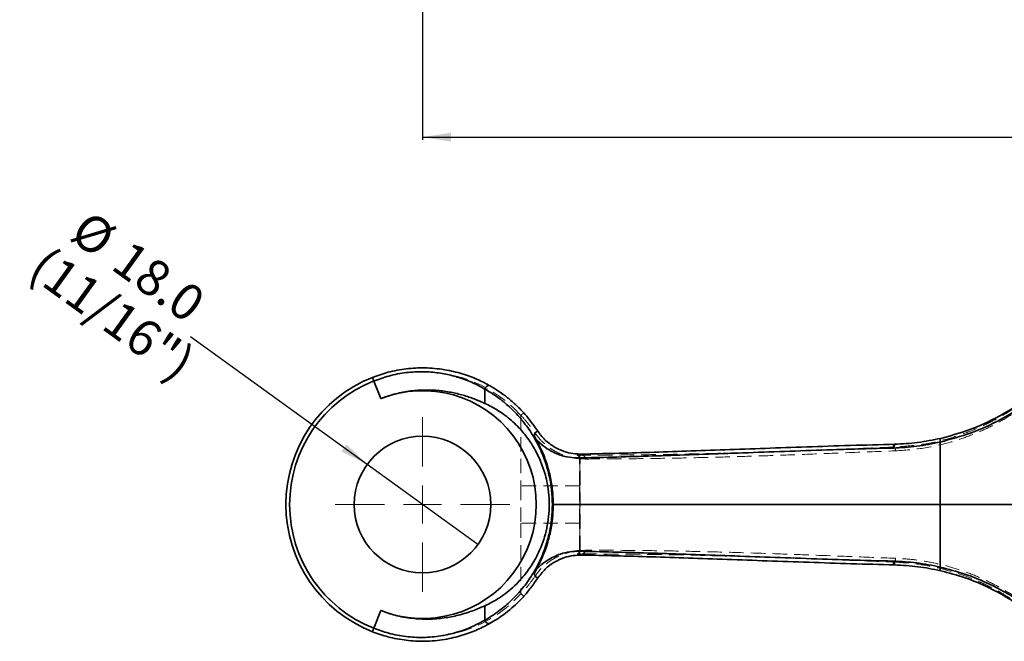
# Model space of a CAD drawing. Units: millimetres. Extents: x -3 to 434, y -3 to 282.
# Drawn here: x 111 to 198, y 110 to 165 of the extents above; entities that cross this region are included whole.
import ezdxf

# ---------------------------------------------------------------- set-up
doc = ezdxf.new("R2010")
doc.units = ezdxf.units.MM
doc.linetypes.add('HIDDEN', pattern=[1.905, 1.27, -0.635])
doc.layers.add('DIM-1', color=7, linetype='Continuous', lineweight=25)
doc.styles.add('SLDTEXTSTYLE0', font='TXT', dxfattribs={"width": 0.605})
doc.dimstyles.new('SLDDIMSTYLE1', dxfattribs={"dimtxt": 3.081982, "dimasz": 2.5, "dimexe": 0, "dimexo": 0.0625, "dimgap": 0.770496, "dimtad": 1, "dimdec": 1, "dimlfac": 1.5, "dimrnd": 1e-09, "dimzin": 4, "dimdsep": 46, "dimtxsty": 'SLDTEXTSTYLE0', "dimsah": 1, "dimcen": 0.09, "dimadec": 0, "dimazin": 1, "dimtfac": 1, "dimtdec": 1, "dimtofl": 0, "dimtmove": 0, "dimatfit": 3, "dimfxl": 1, "dimfrac": 2, "dimtolj": 1, "dimtzin": 12, "dimarcsym": 0})
doc.dimstyles.new('SLDDIMSTYLE3', dxfattribs={"dimtxt": 3.081982, "dimasz": 2.5, "dimexe": 0, "dimexo": 0.0625, "dimgap": 0.770496, "dimtad": 1, "dimdec": 1, "dimlfac": 1.5, "dimrnd": 1e-09, "dimzin": 4, "dimdsep": 46, "dimtxsty": 'SLDTEXTSTYLE0', "dimblk1": 'NONE', "dimsah": 1, "dimcen": 0, "dimadec": 0, "dimazin": 1, "dimtfac": 1, "dimtdec": 1, "dimtmove": 0, "dimatfit": 3, "dimldrblk": 'NONE', "dimfxl": 1, "dimfrac": 2, "dimtolj": 1, "dimtzin": 12, "dimarcsym": 0})

# ---------------------------------------------------------------- blocks, each defined once
blk = doc.blocks.new('_D_1')
at = {"layer": 'DIM-1', "transparency": 16777216}
for p, q in [((146.784, 166.203), (146.784, 154.099)), ((280.118, 166.691), (280.118, 154.099)), ((146.784, 154.349), (280.118, 154.349))]:
    blk.add_line(p, q, dxfattribs=at)
for points in [[(146.784, 154.349), (149.284, 153.965), (149.284, 154.734)], [(280.118, 154.349), (277.618, 154.734), (277.618, 153.965)]]:
    blk.add_solid(points, dxfattribs=at)
at = {"layer": 'DIM-1', "transparency": 16777216, "char_height": 3.175, "attachment_point": 1, "style": 'SLDTEXTSTYLE0'}
for s, insert in [('200.0', (206.942, 163.175)), ('(7 7/8")', (205.367, 158.442))]:
    blk.add_mtext(s, dxfattribs=dict(at, insert=insert))
blk = doc.blocks.new('_D_7')
at = {"layer": 'DIM-1', "transparency": 16777216}
for p, q in [((141.921, 125.601), (126.424, 136.803)), ((151.647, 118.572), (141.921, 125.601))]:
    blk.add_line(p, q, dxfattribs=at)
blk.add_solid([(141.921, 125.601), (140.121, 127.377), (139.67, 126.754)], dxfattribs=at)
at = {"layer": 'DIM-1', "transparency": 16777216, "char_height": 3.175, "attachment_point": 1, "rotation": 324.14012, "style": 'SLDTEXTSTYLE0'}
for s, insert in [('%%c', (117.505, 148.053)), ('(11/16")', (113.848, 144.857)), ('18.0', (121.149, 145.419))]:
    blk.add_mtext(s, dxfattribs=dict(at, insert=insert))
blk = doc.blocks.new('_None')
blk = doc.blocks.new('SW_CENTERMARKSYMBOL_0')
at = {"color": 0, "linetype": 'Continuous', "lineweight": 18}
for p, q in [((0, 3.333), (0, 7.667)), ((0, 0), (0, 1.667)), ((-3.333, 0), (-7.667, 0)), ((0, 0), (-1.667, 0)), ((0, 0), (0, -1.667)), ((0, 0), (1.667, 0)), ((3.333, 0), (7.667, 0)), ((0, -3.333), (0, -7.667))]:
    blk.add_line(p, q, dxfattribs=at)

msp = doc.modelspace()

# ---------------------------------------------------------------- linework, layer by layer
at = {"color": 7, "linetype": 'Continuous', "lineweight": 35}
for p, q in [((142.511, 132.935), (143.119, 131.391)), ((152.276, 130.969), (152.276, 132.224)), ((143.119, 131.391), (143.144, 131.4)), ((192.264, 122.086), (192.264, 127.574)), ((201.528, 122.086), (192.264, 122.086)), ((192.264, 116.599), (192.264, 122.086)), ((143.119, 112.782), (142.511, 111.238)), ((143.144, 112.773), (143.119, 112.782)), ((152.276, 111.949), (152.276, 113.204))]:
    msp.add_line(p, q, dxfattribs=at)
at = {"color": 7, "linetype": 'HIDDEN', "lineweight": 18}
for p, q in [((155.434, 129.915), (155.681, 130.139)), ((155.434, 129.915), (155.434, 123.731)), ((160.392, 126.438), (160.361, 126.441)), ((160.816, 126.42), (160.392, 126.438)), ((160.587, 126.109), (160.619, 126.106)), ((160.587, 123.731), (160.587, 126.109)), ((160.619, 126.106), (160.637, 126.106)), ((160.619, 126.106), (160.619, 118.067)), ((160.637, 126.106), (161.089, 126.086)), ((160.637, 118.067), (160.637, 126.106)), ((160.587, 123.731), (155.434, 123.731)), ((155.434, 123.731), (155.434, 120.441)), ((160.587, 120.441), (160.587, 123.731)), ((160.587, 120.441), (155.434, 120.441)), ((155.434, 120.441), (155.434, 114.257)), ((160.587, 118.064), (160.587, 120.441)), ((160.361, 117.732), (160.392, 117.735)), ((160.392, 117.735), (160.816, 117.753)), ((160.619, 118.067), (160.587, 118.064)), ((160.637, 118.067), (160.619, 118.067)), ((161.089, 118.086), (160.637, 118.067)), ((155.681, 114.034), (155.434, 114.257))]:
    msp.add_line(p, q, dxfattribs=at)
at = {"color": 7, "linetype": 'Continuous', "lineweight": 35, "flags": 128}
for points in [[(188.271, 127.386), (188.245, 127.379), (188.221, 127.36), (188.198, 127.33), (188.179, 127.288), (188.164, 127.238), (188.153, 127.18), (188.146, 127.117), (188.145, 127.052)], [(192.305, 127.899), (192.286, 127.889), (192.27, 127.868), (192.257, 127.837), (192.249, 127.796), (192.246, 127.748), (192.247, 127.693), (192.253, 127.635), (192.264, 127.574)], [(188.145, 117.12), (188.146, 117.055), (188.153, 116.993), (188.164, 116.935), (188.179, 116.885), (188.198, 116.843), (188.221, 116.812), (188.245, 116.793), (188.271, 116.787)], [(192.264, 116.599), (192.253, 116.538), (192.247, 116.479), (192.246, 116.425), (192.249, 116.377), (192.257, 116.336), (192.27, 116.305), (192.286, 116.284), (192.305, 116.274)]]:
    msp.add_lwpolyline(points, dxfattribs=at)
at = {"color": 7, "linetype": 'Continuous', "lineweight": 35}
msp.add_circle((146.784, 122.086), 6, dxfattribs=at)
for centre, radius, start, end in [((146.784, 122.086), 12, 111.5, 248.5), ((146.784, 122.086), 11.667, 111.5, 248.5), ((152.608, 132.201), 0.333, 69.741, 176.0619), ((146.784, 122.086), 10, 248.65153, 111.34847), ((160.839, 126.225), 0.297, 99.57134, 187.7545), ((160.839, 117.948), 0.297, 172.2455, 260.42866), ((152.608, 111.972), 0.333, 183.9381, 290.259)]:
    msp.add_arc(centre, radius, start, end, dxfattribs=at)
at = {"color": 7, "linetype": 'HIDDEN', "lineweight": 18}
for centre, radius, start, end in [((146.784, 122.086), 11.667, 42.14867, 317.85133), ((187.931, 126.863), 0.398, 351.02661, 42.91675), ((160.293, 126.152), 0.296, 351.61878, 76.76635), ((160.335, 126.139), 0.304, 353.65272, 79.31092), ((160.325, 126.148), 0.297, 351.74236, 77.08058), ((160.782, 126.114), 0.308, 354.91691, 83.68196), ((160.293, 118.021), 0.296, 283.23365, 8.38122), ((160.335, 118.033), 0.304, 280.68908, 6.34728), ((160.325, 118.024), 0.297, 282.91942, 8.25764), ((160.782, 118.059), 0.308, 276.31804, 5.08309), ((187.931, 117.309), 0.398, 317.08325, 8.97339)]:
    msp.add_arc(centre, radius, start, end, dxfattribs=at)
at = {"color": 7, "linetype": 'Continuous', "lineweight": 35}
for points, knots in [([(142.386, 133.251), (142.84, 133.412), (143.814, 133.757), (145.371, 134.035), (147.061, 134.126), (148.741, 133.963), (150.311, 133.591), (151.669, 133.077), (152.372, 132.701), (152.724, 132.513)], [0, 0, 0, 0, 0.116081, 0.249402, 0.382743, 0.538153, 0.693781, 0.846854, 1, 1, 1, 1]), ([(142.511, 132.935), (142.497, 132.969), (142.47, 133.039), (142.433, 133.133), (142.404, 133.205), (142.389, 133.245), (142.387, 133.25), (142.386, 133.251)], [0, 0, 0, 0, 0.211407, 0.42281, 0.634356, 0.846192, 1, 1, 1, 1]), ([(152.276, 132.224), (151.95, 132.404), (151.291, 132.769), (150.104, 133.231), (148.844, 133.561), (147.767, 133.715), (146.605, 133.771), (145.354, 133.707), (143.876, 133.435), (142.944, 133.093), (142.511, 132.935)], [0, 0, 0, 0, 0.152219, 0.30828, 0.429907, 0.554418, 0.618751, 0.74838, 0.883243, 1, 1, 1, 1]), ([(152.724, 132.513), (153.237, 132.194), (154.012, 131.713), (155.042, 130.811), (155.94, 129.901), (156.525, 129.074), (156.878, 128.576)], [0, 0, 0, 0, 0.357933, 0.540906, 0.723817, 1, 1, 1, 1]), ([(201.528, 132.352), (200.908, 131.834), (199.657, 130.788), (197.448, 129.448), (194.961, 128.297), (193.171, 127.817), (192.264, 127.574)], [0, 0, 0, 0, 0.225975, 0.456067, 0.724108, 1, 1, 1, 1]), ([(192.305, 127.899), (193.161, 128.131), (194.9, 128.6), (197.306, 129.723), (199.476, 131.053), (200.691, 132.081), (201.304, 132.599)], [0, 0, 0, 0, 0.267741, 0.543508, 0.769605, 1, 1, 1, 1]), ([(143.144, 131.4), (143.57, 131.549), (144.422, 131.845), (145.739, 132.085), (147.03, 132.17), (148.273, 132.112), (149.434, 131.931), (150.509, 131.657), (151.478, 131.319), (152.01, 131.085), (152.276, 130.969)], [0, 0, 0, 0, 0.121726, 0.243431, 0.364987, 0.48661, 0.611695, 0.736859, 0.868421, 1, 1, 1, 1]), ([(152.276, 111.949), (152.474, 112.066), (152.989, 112.37), (153.831, 112.977), (154.783, 113.822), (155.701, 114.847), (156.553, 116.068), (157.214, 117.347), (157.681, 118.61), (157.987, 119.792), (158.168, 121.044), (158.215, 122.333), (158.114, 123.614), (157.869, 124.922), (157.464, 126.212), (156.879, 127.518), (156.144, 128.728), (155.26, 129.849), (154.299, 130.806), (153.285, 131.615), (152.612, 132.021), (152.276, 132.224)], [0, 0, 0, 0, 0.037975, 0.098917, 0.159962, 0.220772, 0.281405, 0.341941, 0.383171, 0.424372, 0.4662, 0.508013, 0.549768, 0.591543, 0.640662, 0.689839, 0.748417, 0.807068, 0.871257, 0.935679, 1, 1, 1, 1]), ([(152.276, 130.969), (152.639, 130.788), (153.367, 130.427), (154.464, 129.63), (155.425, 128.697), (156.226, 127.666), (156.865, 126.6), (157.396, 125.364), (157.74, 124.109), (157.903, 122.918), (157.937, 121.844), (157.851, 120.777), (157.658, 119.742), (157.364, 118.763), (156.923, 117.696), (156.306, 116.613), (155.378, 115.405), (154.222, 114.329), (153.123, 113.611), (152.479, 113.302), (152.276, 113.204)], [0, 0, 0, 0, 0.0740715, 0.1483016, 0.222112, 0.2745671, 0.3269624, 0.3800418, 0.4330206, 0.470766, 0.5085, 0.5462364, 0.5839898, 0.6223316, 0.6607013, 0.7194954, 0.7783882, 0.8682676, 0.9583336, 1, 1, 1, 1]), ([(156.878, 128.576), (156.886, 128.563), (156.903, 128.537), (156.899, 128.519), (156.862, 128.504), (156.789, 128.467), (156.704, 128.398), (156.635, 128.293), (156.614, 128.161), (156.653, 128.015), (156.703, 127.924), (156.732, 127.87)], [0, 0, 0, 0, 0.071777, 0.143088, 0.244807, 0.349048, 0.463084, 0.577258, 0.684368, 0.813638, 1, 1, 1, 1]), ([(156.859, 128.606), (157.078, 128.315), (157.527, 127.722), (158.344, 127.13), (159.176, 126.748), (159.999, 126.542), (160.525, 126.526), (160.79, 126.518)], [0, 0, 0, 0, 0.20612, 0.421499, 0.642443, 0.820149, 1, 1, 1, 1]), ([(156.732, 127.87), (156.824, 127.705), (157.1, 127.206), (157.507, 126.289), (157.902, 125.086), (158.167, 123.79), (158.262, 122.772), (158.267, 122.203), (158.268, 122.086)], [0, 0, 0, 0, 0.103662, 0.3136, 0.523367, 0.734573, 0.945657, 1, 1, 1, 1]), ([(160.544, 126.185), (160.261, 126.193), (159.695, 126.21), (158.744, 126.448), (157.848, 126.877), (157.149, 127.419), (156.835, 127.759), (156.732, 127.87)], [0, 0, 0, 0, 0.2033, 0.406603, 0.706708, 0.903869, 1, 1, 1, 1]), ([(160.79, 126.518), (161.745, 126.538), (163.656, 126.579), (166.733, 126.668), (169.958, 126.775), (173.344, 126.896), (176.867, 127.023), (180.535, 127.152), (184.329, 127.277), (186.957, 127.349), (188.271, 127.386)], [0, 0, 0, 0, 0.123438, 0.246877, 0.371693, 0.496508, 0.621629, 0.746749, 0.873375, 1, 1, 1, 1]), ([(192.264, 127.574), (191.58, 127.435), (190.208, 127.156), (188.835, 127.087), (188.145, 127.052)], [0, 0, 0, 0, 0.497549, 1, 1, 1, 1]), ([(188.271, 127.386), (188.94, 127.419), (190.284, 127.487), (191.629, 127.761), (192.305, 127.899)], [0, 0, 0, 0, 0.4975897, 1, 1, 1, 1]), ([(188.145, 127.052), (186.842, 127.017), (184.234, 126.945), (180.437, 126.821), (176.736, 126.691), (173.182, 126.563), (169.792, 126.443), (166.561, 126.336), (163.457, 126.247), (161.515, 126.205), (160.544, 126.185)], [0, 0, 0, 0, 0.1251, 0.250201, 0.376807, 0.503414, 0.626868, 0.750323, 0.875162, 1, 1, 1, 1]), ([(158.268, 122.086), (158.264, 121.864), (158.253, 121.221), (158.13, 120.155), (157.838, 118.851), (157.38, 117.526), (156.95, 116.715), (156.732, 116.303)], [0, 0, 0, 0, 0.103726, 0.299939, 0.501643, 0.747128, 1, 1, 1, 1]), ([(192.264, 122.086), (190.449, 122.086), (186.819, 122.086), (181.585, 122.086), (176.533, 122.086), (171.62, 122.086), (166.891, 122.086), (162.362, 122.086), (159.634, 122.086), (158.268, 122.086)], [0, 0, 0, 0, 0.138396, 0.276998, 0.416085, 0.555943, 0.70335, 0.851448, 1, 1, 1, 1]), ([(156.732, 116.303), (156.841, 116.42), (157.155, 116.759), (157.864, 117.306), (158.759, 117.73), (159.711, 117.964), (160.267, 117.98), (160.544, 117.988)], [0, 0, 0, 0, 0.101436, 0.293304, 0.601151, 0.800578, 1, 1, 1, 1]), ([(160.79, 117.655), (160.533, 117.648), (160.017, 117.633), (159.209, 117.435), (158.373, 117.06), (157.544, 116.471), (157.083, 115.863), (156.859, 115.567)], [0, 0, 0, 0, 0.174356, 0.350742, 0.567513, 0.789259, 1, 1, 1, 1]), ([(160.544, 117.988), (161.517, 117.967), (163.462, 117.926), (166.597, 117.835), (169.885, 117.726), (173.308, 117.605), (176.837, 117.478), (180.477, 117.351), (184.239, 117.227), (186.843, 117.156), (188.145, 117.12)], [0, 0, 0, 0, 0.125076, 0.250153, 0.376664, 0.503174, 0.626657, 0.750141, 0.87507, 1, 1, 1, 1]), ([(188.271, 116.787), (186.989, 116.822), (184.426, 116.893), (180.692, 117.016), (177.051, 117.143), (173.522, 117.271), (170.127, 117.392), (166.864, 117.5), (163.728, 117.592), (161.769, 117.634), (160.79, 117.655)], [0, 0, 0, 0, 0.123502, 0.247004, 0.371954, 0.496904, 0.621958, 0.747013, 0.873506, 1, 1, 1, 1]), ([(188.145, 117.12), (188.828, 117.086), (190.201, 117.017), (191.574, 116.739), (192.264, 116.599)], [0, 0, 0, 0, 0.497602, 1, 1, 1, 1]), ([(192.305, 116.274), (191.636, 116.41), (190.291, 116.685), (188.947, 116.753), (188.271, 116.787)], [0, 0, 0, 0, 0.497534, 1, 1, 1, 1]), ([(156.732, 116.303), (156.69, 116.227), (156.629, 116.119), (156.617, 115.941), (156.664, 115.828), (156.739, 115.743), (156.821, 115.687), (156.883, 115.661), (156.904, 115.646), (156.896, 115.625), (156.883, 115.604), (156.878, 115.596)], [0, 0, 0, 0, 0.258369, 0.368923, 0.480089, 0.578598, 0.689994, 0.804397, 0.893014, 0.959661, 1, 1, 1, 1]), ([(192.264, 116.599), (192.984, 116.411), (194.44, 116.033), (196.767, 115.069), (199.207, 113.728), (200.747, 112.462), (201.528, 111.82)], [0, 0, 0, 0, 0.219383, 0.443002, 0.717569, 1, 1, 1, 1]), ([(201.304, 111.573), (200.569, 112.189), (199.456, 113.12), (197.807, 114.135), (196.277, 114.94), (194.433, 115.712), (193.019, 116.085), (192.305, 116.274)], [0, 0, 0, 0, 0.274759, 0.416131, 0.557495, 0.776575, 1, 1, 1, 1]), ([(156.878, 115.596), (156.662, 115.281), (156.234, 114.655), (155.539, 113.86), (154.577, 112.918), (153.625, 112.194), (152.926, 111.78), (152.724, 111.659)], [0, 0, 0, 0, 0.171444, 0.340808, 0.510229, 0.857899, 1, 1, 1, 1]), ([(152.276, 113.204), (151.938, 113.057), (151.262, 112.763), (150.029, 112.372), (148.709, 112.111), (147.34, 111.996), (145.878, 112.067), (144.451, 112.314), (143.555, 112.628), (143.144, 112.773)], [0, 0, 0, 0, 0.164786, 0.329499, 0.467335, 0.605041, 0.743791, 0.882482, 1, 1, 1, 1]), ([(152.724, 111.659), (152.372, 111.471), (151.669, 111.096), (150.311, 110.582), (148.741, 110.209), (147.061, 110.047), (145.371, 110.138), (143.814, 110.416), (142.84, 110.761), (142.386, 110.921)], [0, 0, 0, 0, 0.153146, 0.306219, 0.461847, 0.617257, 0.750598, 0.883919, 1, 1, 1, 1]), ([(142.511, 111.238), (142.944, 111.079), (143.866, 110.741), (145.343, 110.47), (146.902, 110.384), (148.418, 110.526), (149.423, 110.758), (150.377, 111.049), (151.286, 111.402), (151.946, 111.767), (152.276, 111.949)], [0, 0, 0, 0, 0.1167844, 0.2490298, 0.3813006, 0.526329, 0.6715536, 0.6916522, 0.845781, 1, 1, 1, 1]), ([(142.386, 110.921), (142.388, 110.925), (142.39, 110.932), (142.411, 110.985), (142.442, 111.064), (142.478, 111.153), (142.501, 111.213), (142.511, 111.238)], [0, 0, 0, 0, 0.212166, 0.424336, 0.636385, 0.848156, 1, 1, 1, 1])]:
    msp.add_open_spline(points, degree=3, knots=knots, dxfattribs=at)
at = {"color": 7, "linetype": 'HIDDEN', "lineweight": 18}
for points, knots in [([(201.733, 132.991), (201.313, 132.593), (200.473, 131.797), (199.115, 130.768), (197.712, 129.867), (196.256, 129.094), (194.732, 128.438), (192.876, 127.817), (190.694, 127.314), (189.046, 127.194), (188.222, 127.134)], [0, 0, 0, 0, 0.113841, 0.22768, 0.334948, 0.442215, 0.552812, 0.663409, 0.831692, 1, 1, 1, 1]), ([(188.324, 126.801), (189.149, 126.861), (190.814, 126.982), (193, 127.489), (194.85, 128.109), (196.374, 128.763), (197.863, 129.551), (199.307, 130.482), (200.694, 131.54), (201.543, 132.349), (201.969, 132.754)], [0, 0, 0, 0, 0.16657, 0.336063, 0.442941, 0.550618, 0.660815, 0.77188, 0.885482, 1, 1, 1, 1]), ([(155.434, 129.915), (155.655, 129.674), (156.099, 129.188), (156.477, 128.653), (156.666, 128.384)], [0, 0, 0, 0, 0.49749, 1, 1, 1, 1]), ([(156.666, 128.384), (156.815, 128.184), (157.115, 127.779), (157.666, 127.271), (158.269, 126.847), (159.089, 126.428), (159.907, 126.189), (160.412, 126.129), (160.587, 126.109)], [0, 0, 0, 0, 0.139964, 0.283855, 0.42613, 0.572761, 0.851814, 1, 1, 1, 1]), ([(188.222, 127.134), (186.89, 127.084), (184.225, 126.983), (180.338, 126.833), (176.561, 126.698), (172.95, 126.587), (169.561, 126.51), (166.391, 126.46), (163.431, 126.43), (161.688, 126.423), (160.816, 126.42)], [0, 0, 0, 0, 0.122175, 0.244349, 0.370071, 0.495792, 0.619967, 0.744142, 0.872071, 1, 1, 1, 1]), ([(188.271, 127.386), (188.273, 127.367), (188.277, 127.336), (188.271, 127.272), (188.256, 127.208), (188.231, 127.153), (188.222, 127.134)], [0, 0, 0, 0, 0.299543, 0.504345, 0.831851, 1, 1, 1, 1]), ([(160.816, 126.42), (160.816, 126.425), (160.816, 126.432), (160.81, 126.461), (160.802, 126.485), (160.791, 126.515), (160.79, 126.518)], [0, 0, 0, 0, 0.433025, 0.47751, 0.94677, 1, 1, 1, 1]), ([(161.089, 126.086), (161.929, 126.09), (163.609, 126.096), (166.508, 126.125), (169.68, 126.174), (173.08, 126.252), (176.633, 126.361), (180.343, 126.494), (184.237, 126.645), (186.962, 126.749), (188.324, 126.801)], [0, 0, 0, 0, 0.1241812, 0.2483622, 0.3762944, 0.5042262, 0.626391, 0.7485564, 0.8742781, 1, 1, 1, 1]), ([(160.587, 118.064), (160.402, 118.042), (160.032, 117.998), (159.394, 117.835), (158.723, 117.569), (157.875, 117.09), (157.158, 116.469), (156.768, 115.929), (156.666, 115.788)], [0, 0, 0, 0, 0.156306, 0.312489, 0.468616, 0.624668, 0.902489, 1, 1, 1, 1]), ([(160.79, 117.655), (160.791, 117.658), (160.802, 117.688), (160.812, 117.721), (160.817, 117.745), (160.817, 117.751), (160.816, 117.753), (160.816, 117.753)], [0, 0, 0, 0, 0.0532242, 0.5224868, 0.7789384, 0.9916949, 1, 1, 1, 1]), ([(160.816, 117.753), (161.645, 117.75), (163.304, 117.743), (166.161, 117.716), (169.28, 117.668), (172.663, 117.594), (176.246, 117.485), (180.041, 117.351), (184.03, 117.198), (186.825, 117.091), (188.222, 117.038)], [0, 0, 0, 0, 0.1219328, 0.2438655, 0.3693419, 0.4948181, 0.6192332, 0.743649, 0.8718244, 1, 1, 1, 1]), ([(188.324, 117.371), (186.976, 117.423), (184.279, 117.526), (180.348, 117.678), (176.531, 117.815), (172.929, 117.925), (169.595, 118), (166.514, 118.048), (163.636, 118.076), (161.938, 118.083), (161.089, 118.086)], [0, 0, 0, 0, 0.124413, 0.248825, 0.376996, 0.505166, 0.627101, 0.749036, 0.874518, 1, 1, 1, 1]), ([(188.222, 117.038), (188.829, 117), (190.042, 116.923), (191.887, 116.594), (193.734, 116.095), (195.45, 115.448), (197, 114.701), (198.402, 113.883), (199.747, 112.942), (200.858, 112.028), (201.494, 111.413), (201.733, 111.182)], [0, 0, 0, 0, 0.123987, 0.247967, 0.377006, 0.506042, 0.611608, 0.717174, 0.825876, 0.934581, 1, 1, 1, 1]), ([(188.222, 117.038), (188.228, 117.025), (188.252, 116.976), (188.271, 116.903), (188.277, 116.835), (188.273, 116.801), (188.271, 116.787)], [0, 0, 0, 0, 0.11399, 0.440029, 0.76661, 1, 1, 1, 1]), ([(201.969, 111.418), (201.727, 111.653), (201.097, 112.267), (200.001, 113.176), (198.66, 114.128), (197.233, 114.973), (195.749, 115.695), (194.236, 116.285), (192.693, 116.753), (191.112, 117.095), (189.646, 117.299), (188.718, 117.35), (188.324, 117.371)], [0, 0, 0, 0, 0.065569, 0.171252, 0.276931, 0.385732, 0.494532, 0.599435, 0.704339, 0.812342, 0.92035, 1, 1, 1, 1]), ([(156.666, 115.788), (156.478, 115.522), (156.101, 114.987), (155.657, 114.501), (155.434, 114.257)], [0, 0, 0, 0, 0.497638, 1, 1, 1, 1]), ([(156.885, 115.608), (156.885, 115.608), (156.884, 115.606), (156.876, 115.594), (156.863, 115.574), (156.859, 115.567)], [0, 0, 0, 0, 0.195009, 0.729169, 1, 1, 1, 1])]:
    msp.add_open_spline(points, degree=3, knots=knots, dxfattribs=at)

# ---------------------------------------------------------------- block references
at = {"color": 7, "linetype": 'Continuous', "lineweight": 0}
msp.add_blockref('SW_CENTERMARKSYMBOL_0', (146.784, 122.086), dxfattribs=at)

# ---------------------------------------------------------------- dimensions: what is measured, and where the dimension line sits
at = {"layer": 'DIM-1'}
dim = msp.add_linear_dim(base=(280.118, 154.349), p1=(146.784, 166.453), p2=(280.118, 166.941), text='<>\\P(7 7/8")', dimstyle='SLDDIMSTYLE1', dxfattribs=at)
dim.commit()
dim.dimension.update_dxf_attribs({"geometry": '_D_1', "text_midpoint": (212.234, 154.349), "dimtype": 160})
dim = msp.add_diameter_dim_2p(p1=(151.647, 118.572), p2=(141.921, 125.601), text='<>\\P(11/16")', dimstyle='SLDDIMSTYLE3', dxfattribs=at)
dim.commit()
dim.dimension.update_dxf_attribs({"geometry": '_D_7', "text_midpoint": (120.382, 141.17), "dimtype": 163})

doc.saveas('drawing.dxf')
